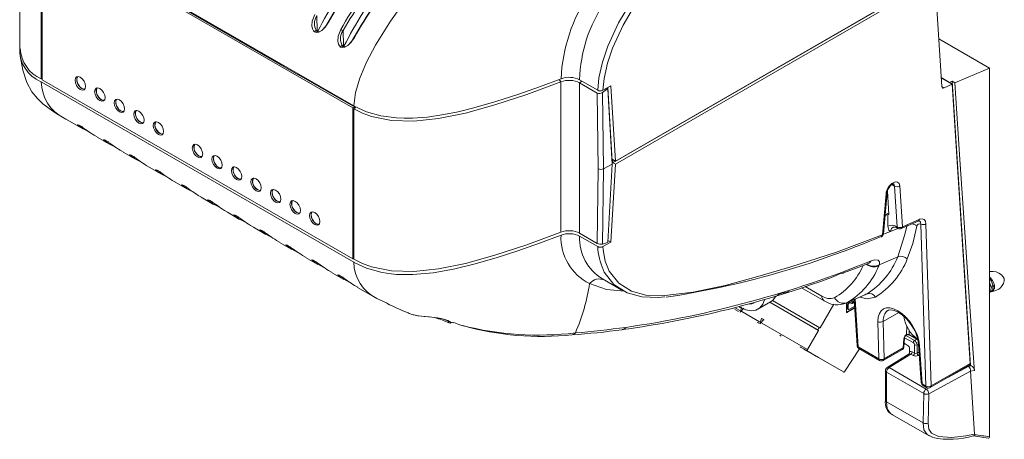
# Model space of a CAD drawing. Units: millimetres. Extents: x 44 to 777, y 72 to 561.
# Drawn here: x 49 to 182, y 390 to 447 of the extents above; entities that cross this region are included whole.
import ezdxf

# ---------------------------------------------------------------- set-up
doc = ezdxf.new("R2010")
doc.units = ezdxf.units.MM

msp = doc.modelspace()

# ---------------------------------------------------------------- linework, layer by layer
at = {"color": 7, "linetype": 'Continuous', "lineweight": 15}
for p, q in [((48.664, 463.462), (48.664, 443.048)), ((51.58, 438.935), (51.58, 459.348)), ((51.591, 459.75), (94.017, 435.258)), ((93.876, 434.98), (51.732, 459.309)), ((51.732, 459.309), (51.732, 438.797)), ((86.489, 439.489), (51.945, 459.431)), ((84.274, 440.77), (61.758, 453.768)), ((129.196, 427.535), (172.58, 452.58)), ((129.525, 427.754), (172.909, 452.798)), ((129.525, 427.345), (172.909, 452.39)), ((172.909, 452.39), (173.838, 437.866)), ((180.327, 440.375), (173.423, 444.36)), ((84.274, 440.77), (84.362, 440.832)), ((84.274, 440.77), (84.274, 440.768)), ((84.593, 440.698), (84.494, 440.641)), ((180.327, 440.375), (180.327, 390.333)), ((51.557, 438.54), (51.591, 438.52)), ((51.58, 438.935), (51.732, 438.979)), ((51.591, 438.52), (94.017, 414.028)), ((51.732, 438.797), (93.876, 414.469)), ((86.58, 439.551), (86.507, 439.481)), ((93.912, 435.206), (86.507, 439.481)), ((86.507, 439.479), (86.507, 439.481)), ((122.143, 418.114), (122.143, 438.528)), ((124.666, 438.791), (127.128, 437.37)), ((173.76, 439.087), (174.879, 438.441)), ((173.766, 438.991), (173.834, 439.023)), ((175.248, 438.207), (173.834, 439.023)), ((174.879, 438.441), (175.254, 438.601)), ((174.879, 438.441), (174.88, 438.419)), ((175.254, 438.601), (175.627, 438.386)), ((177.723, 400.04), (175.254, 438.601)), ((127.062, 437), (124.666, 438.383)), ((124.666, 438.383), (124.666, 417.969)), ((128.305, 437.466), (127.784, 437.074)), ((128.895, 437.983), (127.835, 437.37)), ((128.305, 437.466), (128.153, 437.554)), ((128.486, 437.542), (128.305, 437.466)), ((128.309, 437.644), (128.486, 437.542)), ((129.115, 427.33), (128.486, 437.542)), ((128.499, 437.754), (129.115, 427.739)), ((128.895, 437.983), (129.525, 427.754)), ((174.154, 437.684), (175.248, 438.207)), ((175.248, 438.207), (177.676, 400.282)), ((127.192, 426.718), (127.062, 437)), ((127.784, 437.074), (127.915, 426.707)), ((93.876, 434.98), (94.088, 435.102)), ((93.876, 414.469), (93.876, 434.98)), ((94.052, 435.238), (94.017, 435.258)), ((94.029, 434.843), (94.23, 435.023)), ((94.029, 414.429), (94.029, 434.843)), ((94.23, 435.023), (94.06, 435.121)), ((94.088, 434.896), (94.088, 435.102)), ((54.707, 433.591), (57.31, 432.089)), ((58.256, 431.615), (56.899, 432.342)), ((58.768, 431.263), (59.187, 431.034)), ((59.175, 431.012), (60.846, 430.047)), ((61.792, 429.574), (60.435, 430.301)), ((62.304, 429.222), (62.723, 428.993)), ((62.711, 428.971), (64.381, 428.006)), ((65.327, 427.533), (63.97, 428.26)), ((129.115, 427.739), (129.091, 427.723)), ((129.525, 427.754), (129.099, 427.999)), ((129.115, 427.739), (129.103, 427.528)), ((129.196, 427.535), (129.196, 427.943)), ((65.839, 427.181), (66.258, 426.952)), ((66.246, 426.93), (67.917, 425.965)), ((127.062, 416.586), (127.192, 426.718)), ((127.915, 426.707), (127.784, 416.491)), ((127.915, 426.707), (129.115, 427.33)), ((129.115, 427.33), (128.486, 416.755)), ((128.895, 416.752), (129.525, 427.345)), ((129.196, 427.535), (129.525, 427.345)), ((68.863, 425.492), (67.506, 426.219)), ((69.375, 425.14), (69.794, 424.911)), ((69.782, 424.889), (71.452, 423.924)), ((72.398, 423.451), (71.042, 424.178)), ((167.78, 418.812), (167.425, 424.362)), ((168.13, 424.39), (168.486, 418.84)), ((72.91, 423.099), (73.33, 422.87)), ((73.317, 422.848), (74.988, 421.883)), ((165.782, 417.728), (166.273, 423.317)), ((165.927, 417.896), (166.417, 423.485)), ((166.448, 423.656), (166.651, 420.485)), ((75.932, 421.411), (74.577, 422.137)), ((76.867, 420.832), (76.446, 421.058)), ((76.853, 420.807), (78.524, 419.842)), ((166.143, 420.36), (166.517, 420.499)), ((166.637, 420.706), (166.158, 420.527)), ((166.517, 420.499), (166.651, 420.485)), ((170.77, 419.84), (168.486, 418.84)), ((80.403, 418.791), (79.981, 419.017)), ((80.388, 418.766), (82.059, 417.801)), ((167.883, 418.618), (167.89, 418.614)), ((170.613, 419.591), (170.627, 419.597)), ((170.988, 419.216), (171.678, 397.214)), ((172.385, 397.228), (171.695, 419.23)), ((124.666, 417.969), (127.062, 416.586)), ((124.666, 417.561), (127.128, 416.14)), ((166.868, 418.212), (166.866, 418.214)), ((83.938, 416.75), (83.517, 416.976)), ((83.924, 416.725), (85.595, 415.76)), ((127.784, 416.491), (128.305, 416.644)), ((127.835, 416.14), (128.895, 416.752)), ((128.486, 416.755), (128.305, 416.644)), ((128.499, 416.981), (128.895, 416.752)), ((87.474, 414.709), (87.052, 414.935)), ((87.459, 414.684), (89.13, 413.719)), ((93.876, 414.469), (94.029, 414.557)), ((165.36, 413.666), (167.859, 414.749)), ((94.052, 414.008), (94.017, 414.028)), ((163.942, 413.89), (163.922, 413.882)), ((91.009, 412.668), (90.588, 412.894)), ((90.995, 412.643), (92.666, 411.678)), ((127.784, 411.75), (130.405, 410.237)), ((180.417, 411.699), (180.327, 411.836)), ((180.543, 411.479), (180.417, 411.699)), ((180.549, 411.776), (180.705, 411.564)), ((94.545, 410.627), (94.123, 410.853)), ((94.531, 410.602), (97.134, 409.099)), ((154.809, 410.564), (157.869, 408.797)), ((180.513, 410.725), (180.768, 410.887)), ((180.513, 410.725), (180.533, 410.597)), ((180.533, 410.597), (180.792, 410.729)), ((180.713, 410.218), (180.772, 410.38)), ((180.962, 410.395), (180.876, 410.232)), ((97.144, 409.117), (98.534, 408.481)), ((163.411, 409.619), (163.547, 409.68)), ((180.327, 409.901), (180.583, 410.047)), ((180.542, 410.03), (180.713, 410.218)), ((146.414, 407.483), (145.714, 407.888)), ((146.481, 407.9), (146.301, 408.01)), ((146.455, 407.228), (146.688, 407.96)), ((146.972, 407.796), (146.455, 407.228)), ((148.881, 407.663), (150.578, 408.642)), ((157.117, 404.769), (150.492, 408.593)), ((150.856, 408.845), (157.292, 405.129)), ((159.166, 408.318), (157.317, 405.115)), ((160.822, 408.469), (160.941, 408.522)), ((160.892, 407.313), (160.892, 408.5)), ((162.026, 407.877), (160.97, 407.268)), ((162.031, 407.798), (161.041, 407.227)), ((161.051, 407.722), (161.051, 408.275)), ((161.051, 408.275), (161.122, 408.234)), ((161.051, 407.722), (161.122, 407.682)), ((161.122, 408.234), (161.122, 407.682)), ((161.163, 408.469), (161.333, 408.567)), ((161.234, 408.428), (161.163, 408.469)), ((161.234, 408.428), (161.403, 408.526)), ((162.015, 408.068), (161.234, 407.617)), ((161.333, 408.567), (161.403, 408.526)), ((161.482, 408.534), (161.412, 408.574)), ((161.61, 408.685), (161.68, 408.644)), ((161.959, 408.974), (162.344, 402.713)), ((145.761, 407.629), (146.244, 407.35)), ((145.979, 407.503), (145.979, 407.503)), ((146.124, 407.419), (146.124, 407.419)), ((149.108, 405.928), (146.697, 407.32)), ((149.149, 405.673), (149.382, 406.405)), ((149.382, 406.405), (149.666, 406.241)), ((149.432, 406.376), (149.716, 406.212)), ((161.041, 407.227), (160.97, 407.268)), ((161.084, 407.65), (161.155, 407.609)), ((106.928, 405.804), (106.82, 405.831)), ((106.872, 405.916), (107.591, 405.803)), ((148.818, 405.864), (148.818, 405.864)), ((149.018, 405.749), (148.85, 405.846)), ((149.666, 406.241), (149.149, 405.673)), ((155.617, 402.171), (149.391, 405.765)), ((157.292, 405.129), (157.317, 405.115)), ((165.179, 405.976), (165.299, 400.897)), ((166.005, 400.907), (165.885, 405.986)), ((152.049, 403.999), (151.875, 404.1)), ((157.117, 404.769), (155.617, 402.171)), ((157.117, 404.769), (157.092, 404.783)), ((168.684, 402.502), (168.767, 403.729)), ((169.004, 404.115), (169.013, 404.12)), ((169.056, 404.224), (169.065, 404.229)), ((169.47, 404.12), (170.503, 403.524)), ((165.299, 400.897), (162.49, 402.518)), ((168.611, 402.412), (166.005, 400.907)), ((168.611, 402.412), (168.694, 403.638)), ((168.719, 403.018), (169.293, 402.687)), ((169.47, 402.381), (169.47, 401.898)), ((170.125, 402.8), (170.125, 401.679)), ((170.475, 401.684), (170.475, 402.798)), ((170.688, 402.902), (171.048, 397.685)), ((171.193, 397.494), (170.834, 402.711)), ((155.392, 402.069), (157.092, 401.087)), ((155.516, 401.997), (160.497, 399.122)), ((160.497, 399.122), (155.617, 401.94)), ((160.688, 399.222), (162.66, 402.272)), ((162.593, 402.31), (165.402, 400.689)), ((165.902, 400.689), (168.502, 402.19)), ((169.4, 401.57), (166.434, 399.736)), ((166.691, 399.715), (169.653, 401.547)), ((169.951, 401.375), (169.653, 401.547)), ((169.826, 401.851), (170.125, 401.679)), ((171.735, 396.804), (166.691, 399.715)), ((172.281, 397.006), (177.594, 400.073)), ((177.676, 400.282), (172.385, 397.228)), ((177.35, 399.839), (177.269, 399.886)), ((177.344, 399.929), (177.35, 399.839)), ((177.723, 400.04), (177.35, 399.839)), ((177.841, 399.971), (177.723, 400.04)), ((166.197, 399.311), (166.197, 395.281)), ((166.344, 399.107), (171.387, 396.195)), ((166.344, 395.077), (166.344, 399.107)), ((172.076, 396.176), (177.748, 399.231)), ((177.748, 399.231), (177.749, 399.22)), ((177.749, 399.22), (178.294, 390.701)), ((171.678, 397.214), (171.193, 397.494)), ((171.296, 397.286), (171.781, 397.006)), ((171.387, 396.195), (171.311, 392.209)), ((171.999, 392.19), (172.076, 396.176)), ((171.311, 392.209), (166.344, 395.077)), ((167.128, 393.31), (172.109, 390.434)), ((172.136, 390.485), (172.59, 390.275))]:
    msp.add_line(p, q, dxfattribs=at)
at = {"color": 8, "linetype": 'Continuous', "lineweight": 15}
for p, q in [((89.065, 445.382), (89.019, 447.516)), ((92.6, 443.341), (92.554, 445.475)), ((121.88, 438.837), (122.143, 438.528)), ((124.959, 438.622), (124.666, 438.383)), ((173.838, 437.866), (174.154, 437.684)), ((167.425, 424.362), (167.06, 424.572)), ((166.868, 418.212), (167.878, 418.612)), ((155.293, 410.73), (157.56, 409.421)), ((162.49, 402.518), (162.089, 409.032)), ((163.694, 409.747), (163.535, 409.71)), ((157.092, 404.783), (150.492, 408.593)), ((165.885, 405.986), (167.998, 407.206)), ((148.892, 405.822), (148.892, 405.822)), ((169.09, 405.343), (169.065, 404.229)), ((168.776, 403.782), (169.948, 403.106)), ((170.122, 403.41), (168.959, 404.081)), ((169.418, 404.235), (169.43, 404.745)), ((169.418, 404.235), (170.413, 403.66)), ((170.411, 403.577), (170.122, 403.41)), ((170.475, 402.798), (170.685, 402.919)), ((170.572, 403.543), (170.582, 403.534)), ((157.092, 401.087), (155.516, 401.997)), ((170.475, 401.684), (170.76, 401.849)), ((170.788, 401.457), (170.652, 401.378)), ((177.488, 399.902), (174.647, 398.372)), ((171.99, 396.941), (171.735, 396.804))]:
    msp.add_line(p, q, dxfattribs=at)
at = {"color": 7, "linetype": 'Continuous', "lineweight": 15, "flags": 128}
for points in [[(165.373, 480.886), (158.978, 475.833), (152.637, 470.502), (146.36, 464.93), (141.082, 460.032), (135.928, 454.811), (133.756, 452.282), (131.752, 449.527), (129.96, 446.512), (128.5, 443.347), (127.77, 441.196), (127.293, 439.072), (127.128, 437.37), (127.128, 437.37)], [(127.835, 437.37), (127.992, 438.986), (128.451, 441.036), (129.155, 443.112), (130.578, 446.196), (132.325, 449.135), (134.29, 451.838), (136.421, 454.318), (141.553, 459.518), (146.81, 464.395), (153.073, 469.955), (159.4, 475.276), (165.782, 480.317)], [(94.018, 435.258), (94.268, 437.053), (94.855, 439.033), (95.759, 441.183), (96.963, 443.486), (99, 446.771), (101.489, 450.267), (104.384, 453.936)], [(88.719, 447.681), (88.377, 446.771), (88.32, 446.105), (88.396, 445.695), (88.533, 445.436), (88.7, 445.289)], [(88.7, 445.289), (88.958, 445.217), (89.255, 445.268), (89.678, 445.506), (90.238, 446.069), (90.588, 446.602)], [(90.588, 446.602), (90.557, 446.62), (90.531, 446.635), (90.512, 446.647), (90.501, 446.654), (90.498, 446.658), (90.502, 446.656), (90.515, 446.651), (90.534, 446.641)], [(88.7, 445.289), (88.739, 445.355), (88.787, 445.411), (88.841, 445.451), (88.895, 445.473), (88.943, 445.472), (88.982, 445.451), (89.008, 445.41), (89.017, 445.354)], [(89.404, 445.352), (89.224, 445.304), (89.066, 445.331), (89.017, 445.354), (89.017, 445.354), (89.017, 445.354)], [(92.255, 445.64), (91.912, 444.73), (91.856, 444.064), (91.932, 443.654), (92.068, 443.395), (92.235, 443.248)], [(92.235, 443.248), (92.493, 443.176), (92.79, 443.227), (93.214, 443.465), (93.773, 444.028), (94.123, 444.561)], [(94.123, 444.561), (94.092, 444.579), (94.067, 444.594), (94.048, 444.606), (94.037, 444.613), (94.033, 444.617), (94.038, 444.615), (94.05, 444.61), (94.07, 444.6)], [(92.235, 443.248), (92.274, 443.314), (92.323, 443.37), (92.377, 443.41), (92.43, 443.432), (92.479, 443.431), (92.518, 443.41), (92.543, 443.369), (92.553, 443.313)], [(92.939, 443.311), (92.76, 443.263), (92.602, 443.29), (92.553, 443.313), (92.553, 443.313), (92.553, 443.313)], [(48.716, 442.028), (49.071, 440.105), (49.619, 438.427), (50.33, 437.159), (51.076, 436.242), (51.803, 435.552), (53.147, 434.545), (53.695, 434.197), (54.242, 433.868), (54.926, 433.471), (54.97, 433.445)], [(180.327, 440.375), (178.6, 439.646), (175.627, 438.386)], [(57.601, 437.908), (57.548, 438.252), (57.394, 438.605), (57.165, 438.914), (56.894, 439.133), (56.624, 439.227), (56.394, 439.182), (56.241, 439.006), (56.187, 438.724), (56.241, 438.381), (56.394, 438.027), (56.624, 437.718), (56.894, 437.5), (57.165, 437.406), (57.394, 437.45), (57.548, 437.627), (57.601, 437.908)], [(56.512, 439.224), (56.453, 439.128), (56.399, 438.847), (56.453, 438.503), (56.606, 438.15), (56.836, 437.84), (57.106, 437.622), (57.377, 437.528), (57.486, 437.531)], [(122.143, 438.528), (117.5, 436.815), (113.185, 435.388), (109.198, 434.283), (105.535, 433.536), (102.189, 433.183), (99.157, 433.261), (96.435, 433.804), (95.194, 434.259), (94.029, 434.843)], [(122.148, 438.938), (119.24, 437.847), (116.286, 436.802), (113.313, 435.835), (110.294, 434.969), (108.201, 434.458), (106.248, 434.064), (104.03, 433.739), (101.984, 433.583), (100.87, 433.57), (99.808, 433.612), (97.689, 433.894), (95.75, 434.445), (94.052, 435.238)], [(60.253, 436.377), (60.199, 436.721), (60.046, 437.074), (59.817, 437.384), (59.546, 437.602), (59.275, 437.696), (59.046, 437.651), (58.893, 437.475), (58.839, 437.194), (58.893, 436.85), (59.046, 436.497), (59.275, 436.187), (59.546, 435.969), (59.817, 435.875), (60.046, 435.919), (60.199, 436.096), (60.253, 436.377)], [(59.163, 437.693), (59.105, 437.598), (59.051, 437.316), (59.105, 436.973), (59.258, 436.619), (59.487, 436.31), (59.758, 436.091), (60.029, 435.997), (60.137, 436)], [(175.627, 438.386), (176.31, 427.989), (177.014, 417.428), (177.617, 408.603), (178.252, 399.76), (178.284, 399.33)], [(62.905, 434.846), (62.851, 435.19), (62.698, 435.543), (62.468, 435.853), (62.198, 436.071), (61.927, 436.165), (61.698, 436.121), (61.544, 435.944), (61.49, 435.663), (61.544, 435.319), (61.698, 434.966), (61.927, 434.656), (62.198, 434.438), (62.468, 434.344), (62.698, 434.389), (62.851, 434.565), (62.905, 434.846)], [(61.815, 436.162), (61.756, 436.067), (61.703, 435.785), (61.756, 435.442), (61.91, 435.088), (62.139, 434.779), (62.41, 434.561), (62.68, 434.467), (62.789, 434.469)], [(65.556, 433.316), (65.503, 433.659), (65.349, 434.013), (65.12, 434.322), (64.849, 434.54), (64.579, 434.635), (64.349, 434.59), (64.196, 434.414), (64.142, 434.132), (64.196, 433.789), (64.349, 433.435), (64.579, 433.126), (64.849, 432.907), (65.12, 432.813), (65.349, 432.858), (65.503, 433.034), (65.556, 433.316)], [(64.465, 434.63), (64.408, 434.536), (64.354, 434.255), (64.408, 433.911), (64.561, 433.558), (64.791, 433.248), (65.061, 433.03), (65.332, 432.936), (65.441, 432.938)], [(68.208, 431.785), (68.154, 432.128), (68.001, 432.482), (67.771, 432.791), (67.501, 433.01), (67.23, 433.104), (67.001, 433.059), (66.848, 432.883), (66.794, 432.601), (66.848, 432.258), (67.001, 431.904), (67.23, 431.595), (67.501, 431.377), (67.771, 431.283), (68.001, 431.327), (68.154, 431.504), (68.208, 431.785)], [(67.118, 433.101), (67.06, 433.005), (67.006, 432.724), (67.06, 432.38), (67.213, 432.027), (67.442, 431.717), (67.713, 431.499), (67.984, 431.405), (68.092, 431.407)], [(56.899, 432.342), (56.557, 432.601), (56.501, 432.699), (56.576, 432.699), (56.713, 432.643), (56.88, 432.554)], [(56.644, 432.665), (56.642, 432.666), (56.671, 432.656), (56.774, 432.609), (56.901, 432.538)], [(60.435, 430.301), (60.092, 430.56), (60.036, 430.658), (60.112, 430.658), (60.249, 430.602), (60.415, 430.513)], [(60.179, 430.624), (60.177, 430.625), (60.207, 430.615), (60.31, 430.568), (60.436, 430.497)], [(73.511, 428.723), (73.457, 429.067), (73.304, 429.42), (73.075, 429.73), (72.804, 429.948), (72.534, 430.042), (72.304, 429.998), (72.151, 429.821), (72.097, 429.54), (72.151, 429.196), (72.304, 428.843), (72.534, 428.533), (72.804, 428.315), (73.075, 428.221), (73.304, 428.266), (73.457, 428.442), (73.511, 428.723)], [(72.422, 430.039), (72.363, 429.944), (72.309, 429.662), (72.363, 429.319), (72.516, 428.965), (72.746, 428.656), (73.016, 428.438), (73.287, 428.343), (73.395, 428.346)], [(63.97, 428.26), (63.628, 428.519), (63.572, 428.617), (63.647, 428.617), (63.784, 428.561), (63.951, 428.472)], [(63.715, 428.583), (63.713, 428.584), (63.742, 428.574), (63.845, 428.527), (63.972, 428.456)], [(76.163, 427.193), (76.109, 427.536), (75.956, 427.89), (75.726, 428.199), (75.456, 428.417), (75.185, 428.511), (74.956, 428.467), (74.803, 428.29), (74.749, 428.009), (74.803, 427.665), (74.956, 427.312), (75.185, 427.003), (75.456, 426.784), (75.726, 426.69), (75.956, 426.735), (76.109, 426.911), (76.163, 427.193)], [(75.073, 428.508), (75.015, 428.413), (74.961, 428.132), (75.015, 427.788), (75.168, 427.435), (75.397, 427.125), (75.668, 426.907), (75.939, 426.813), (76.047, 426.815)], [(67.506, 426.219), (67.163, 426.478), (67.107, 426.576), (67.183, 426.576), (67.32, 426.52), (67.487, 426.431)], [(67.25, 426.542), (67.248, 426.543), (67.278, 426.533), (67.381, 426.486), (67.507, 426.415)], [(78.815, 425.662), (78.761, 426.005), (78.607, 426.359), (78.378, 426.668), (78.107, 426.887), (77.837, 426.981), (77.607, 426.936), (77.454, 426.76), (77.4, 426.478), (77.454, 426.135), (77.607, 425.781), (77.837, 425.472), (78.107, 425.254), (78.378, 425.159), (78.607, 425.204), (78.761, 425.38), (78.815, 425.662)], [(77.725, 426.978), (77.666, 426.882), (77.613, 426.601), (77.666, 426.257), (77.82, 425.904), (78.049, 425.594), (78.32, 425.376), (78.59, 425.282), (78.699, 425.284)], [(81.466, 424.131), (81.412, 424.475), (81.259, 424.828), (81.03, 425.137), (80.759, 425.356), (80.489, 425.45), (80.259, 425.405), (80.106, 425.229), (80.052, 424.948), (80.106, 424.604), (80.259, 424.251), (80.489, 423.941), (80.759, 423.723), (81.03, 423.629), (81.259, 423.673), (81.412, 423.85), (81.466, 424.131)], [(80.377, 425.447), (80.318, 425.351), (80.264, 425.07), (80.318, 424.726), (80.471, 424.373), (80.701, 424.064), (80.971, 423.845), (81.242, 423.751), (81.35, 423.754)], [(71.042, 424.178), (70.699, 424.437), (70.643, 424.535), (70.719, 424.535), (70.855, 424.479), (71.022, 424.39)], [(70.786, 424.501), (70.784, 424.501), (70.813, 424.492), (70.916, 424.445), (71.043, 424.374)], [(84.118, 422.6), (84.064, 422.944), (83.911, 423.297), (83.681, 423.607), (83.411, 423.825), (83.14, 423.919), (82.911, 423.875), (82.758, 423.698), (82.704, 423.417), (82.758, 423.073), (82.911, 422.72), (83.14, 422.41), (83.411, 422.192), (83.681, 422.098), (83.911, 422.143), (84.064, 422.319), (84.118, 422.6)], [(83.028, 423.916), (82.97, 423.821), (82.916, 423.539), (82.97, 423.196), (83.123, 422.842), (83.352, 422.533), (83.623, 422.314), (83.894, 422.22), (84.002, 422.223)], [(166.417, 423.485), (166.445, 423.648), (166.534, 423.906), (166.687, 424.182), (166.884, 424.425), (167.063, 424.575), (167.202, 424.649), (167.279, 424.667), (167.277, 424.668)], [(74.577, 422.137), (74.235, 422.396), (74.178, 422.494), (74.254, 422.494), (74.391, 422.438), (74.558, 422.349)], [(86.77, 421.07), (86.716, 421.413), (86.562, 421.767), (86.333, 422.076), (86.062, 422.294), (85.792, 422.388), (85.562, 422.344), (85.409, 422.167), (85.355, 421.886), (85.409, 421.542), (85.562, 421.189), (85.792, 420.88), (86.062, 420.661), (86.333, 420.567), (86.562, 420.612), (86.716, 420.788), (86.77, 421.07)], [(85.68, 422.385), (85.621, 422.29), (85.567, 422.008), (85.621, 421.665), (85.775, 421.312), (86.004, 421.002), (86.275, 420.784), (86.545, 420.69), (86.654, 420.692)], [(78.093, 420.308), (77.893, 420.413), (77.764, 420.459), (77.711, 420.435), (77.857, 420.279), (78.113, 420.096)], [(78.113, 420.096), (79.343, 419.423), (79.45, 419.382)], [(89.421, 419.539), (89.367, 419.882), (89.214, 420.236), (88.985, 420.545), (88.714, 420.764), (88.444, 420.858), (88.214, 420.813), (88.061, 420.637), (88.007, 420.355), (88.061, 420.012), (88.214, 419.658), (88.444, 419.349), (88.714, 419.13), (88.985, 419.036), (89.214, 419.081), (89.367, 419.257), (89.421, 419.539)], [(88.33, 420.853), (88.273, 420.759), (88.219, 420.478), (88.273, 420.134), (88.426, 419.781), (88.656, 419.471), (88.926, 419.253), (89.197, 419.159), (89.305, 419.161)], [(166.524, 418.905), (166.524, 418.97), (166.52, 419.857), (166.517, 420.499)], [(170.77, 419.84), (170.825, 419.862), (171.159, 419.924), (171.435, 419.83), (171.622, 419.59), (171.695, 419.23)], [(81.629, 418.267), (81.429, 418.372), (81.3, 418.418), (81.247, 418.394), (81.392, 418.238), (81.648, 418.055)], [(166.866, 418.214), (166.839, 418.211), (166.792, 418.231), (166.66, 418.396), (166.524, 418.905)], [(169.122, 419.103), (168.842, 417.772), (167.859, 414.749), (167.859, 414.749)], [(168.328, 418.592), (168.876, 418.826), (170.623, 419.607)], [(169.155, 414.465), (169.916, 416.59), (170.464, 418.938)], [(170.615, 419.586), (170.729, 419.63), (170.791, 419.634), (170.791, 419.634)], [(81.648, 418.055), (82.878, 417.382), (82.986, 417.34)], [(94.029, 414.429), (95.194, 413.846), (96.435, 413.39), (99.157, 412.847), (102.189, 412.77), (105.535, 413.123), (109.198, 413.869), (113.185, 414.974), (117.5, 416.401), (122.143, 418.114)], [(122.148, 417.708), (119.243, 416.618), (116.292, 415.574), (113.325, 414.609), (110.319, 413.746), (107.572, 413.092), (104.79, 412.604), (102.018, 412.354), (100.9, 412.339), (99.833, 412.381), (98.746, 412.487), (97.711, 412.659), (95.747, 413.216), (94.052, 414.008)], [(165.782, 417.728), (159.533, 415.409), (153.338, 413.403), (148.882, 412.075), (144.449, 410.882), (140.092, 409.967), (135.862, 409.476), (133.684, 409.561), (131.709, 410.107), (129.995, 411.185), (128.68, 412.833), (128.142, 414.15), (127.86, 415.697), (127.835, 416.14)], [(165.613, 417.475), (165.638, 417.486), (165.651, 417.494)], [(165.917, 417.852), (166.172, 417.948), (166.866, 418.214)], [(85.164, 416.226), (84.964, 416.331), (84.835, 416.377), (84.782, 416.353), (84.928, 416.197), (85.184, 416.014)], [(85.184, 416.014), (86.414, 415.341), (86.522, 415.299)], [(165.361, 413.666), (165.361, 413.667), (165.394, 414.07), (165.189, 414.316), (164.768, 414.366), (164.267, 414.229)], [(88.7, 414.185), (88.5, 414.29), (88.371, 414.336), (88.318, 414.312), (88.463, 414.156), (88.719, 413.973)], [(88.719, 413.973), (89.949, 413.3), (90.057, 413.258)], [(127.87, 413.022), (128.009, 412.682), (129.329, 411.013), (131.122, 409.877), (133.114, 409.317), (135.362, 409.231), (136.243, 409.347)], [(160.517, 412.579), (163.074, 413.551), (163.934, 413.913)], [(165.302, 413.521), (165.36, 413.666), (165.36, 413.666)], [(92.235, 412.144), (92.035, 412.249), (91.906, 412.295), (91.853, 412.271), (91.999, 412.115), (92.255, 411.932)], [(92.255, 411.932), (93.485, 411.259), (93.593, 411.217)], [(158.859, 411.968), (159.498, 412.236), (159.846, 412.398), (160.011, 412.459), (160.34, 412.531), (160.432, 412.545), (160.517, 412.58)], [(180.523, 410.013), (181.059, 410.133), (181.595, 410.39), (181.788, 410.54), (181.963, 410.719), (182.226, 411.134), (182.326, 411.502), (182.295, 411.796), (182.176, 412.048), (181.959, 412.293), (181.602, 412.544), (181.205, 412.705), (180.831, 412.771), (180.467, 412.777), (180.327, 412.751)], [(180.327, 411.216), (180.356, 411.17), (180.513, 410.725)], [(180.533, 410.597), (180.505, 410.217), (180.354, 409.942), (180.327, 409.926)], [(180.705, 411.564), (180.924, 411.121), (180.976, 410.94)], [(180.772, 410.38), (180.783, 410.43), (180.793, 410.729), (180.793, 410.729)], [(181.003, 410.767), (180.979, 410.447), (180.962, 410.395)], [(153.124, 410.112), (152.84, 409.983), (152.47, 409.9)], [(163.694, 409.747), (162.283, 409.109), (160.956, 408.524)], [(161.909, 409.039), (161.909, 409.039), (161.944, 408.999), (161.956, 408.935), (161.944, 408.856), (161.909, 408.776), (161.856, 408.705), (161.795, 408.655), (161.733, 408.634), (161.68, 408.644), (161.645, 408.684), (161.633, 408.748), (161.645, 408.827), (161.648, 408.837)], [(180.461, 410.008), (180.344, 409.985), (180.327, 409.985)], [(149.761, 408.918), (149.539, 408.354), (149.135, 407.844), (148.597, 407.534), (147.954, 407.438), (147.237, 407.563), (146.481, 407.9)], [(147.587, 408.353), (148.061, 408.398), (148.381, 408.529)], [(161.504, 408.511), (161.554, 408.454), (161.623, 408.427), (161.705, 408.432), (161.795, 408.469), (161.884, 408.535), (161.966, 408.624), (161.979, 408.642)], [(102.064, 406.898), (102.185, 406.865), (102.812, 406.745), (103.567, 406.653), (104.248, 406.591), (104.938, 406.523), (105.53, 406.439), (106.027, 406.334), (106.439, 406.209), (106.752, 406.076), (106.893, 405.992), (106.896, 405.99)], [(166.476, 407.414), (166.594, 407.498), (166.941, 407.561), (167.377, 407.492), (167.926, 407.255), (168.507, 406.857), (169.081, 406.313), (169.612, 405.652), (169.842, 405.276)], [(108.668, 405.451), (108.259, 405.561), (107.601, 405.831)], [(148.85, 405.846), (148.833, 405.855), (148.823, 405.862), (148.818, 405.864), (148.821, 405.863), (148.83, 405.858), (148.845, 405.849), (148.866, 405.837), (148.892, 405.822)], [(157.092, 404.783), (157.061, 404.818), (157.05, 404.875), (157.061, 404.943), (157.092, 405.014), (157.138, 405.076), (157.192, 405.12), (157.246, 405.138), (157.292, 405.129)], [(154.596, 402.529), (154.611, 402.52), (154.763, 402.432), (155.053, 402.265), (155.439, 402.042), (155.861, 401.798), (156.256, 401.57), (156.562, 401.393), (156.734, 401.294), (156.745, 401.288), (156.594, 401.375), (156.303, 401.543), (156.303, 401.543)], [(155.617, 401.94), (155.599, 401.954), (155.586, 401.975), (155.578, 402.001), (155.575, 402.031), (155.578, 402.065), (155.586, 402.1), (155.599, 402.136), (155.617, 402.171)], [(169.376, 401.544), (169.449, 401.743), (169.47, 401.898)], [(177.841, 399.971), (177.825, 399.968), (177.488, 399.902)], [(160.497, 399.122), (160.517, 399.114), (160.54, 399.112), (160.565, 399.117), (160.59, 399.128), (160.617, 399.145), (160.642, 399.166), (160.666, 399.193), (160.688, 399.222)], [(177.749, 399.22), (178.225, 399.318), (178.284, 399.33)], [(167.155, 393.361), (166.873, 393.489), (166.441, 394.138), (166.344, 395.077)], [(178.294, 390.701), (177.118, 390.475), (175.189, 390.246), (173.397, 390.378), (172.45, 390.814), (172.068, 391.374), (171.999, 392.19)], [(178.102, 390.451), (178.136, 390.446), (180.114, 390.15)], [(178.281, 390.611), (178.224, 390.51), (178.157, 390.457), (178.142, 390.457)], [(178.281, 390.611), (178.292, 390.652), (178.294, 390.701)]]:
    msp.add_lwpolyline(points, dxfattribs=at)
at = {"color": 8, "linetype": 'Continuous', "lineweight": 15, "flags": 128}
for points in [[(167.239, 418.772), (166.993, 418.588), (166.868, 418.212)], [(170.787, 419.624), (170.838, 419.607), (170.956, 419.449), (170.988, 419.216)], [(180.327, 411.992), (180.434, 411.904), (180.549, 411.776)], [(126.032, 411.12), (128.323, 410.342), (130.782, 410.092)], [(162.698, 409.302), (163.723, 409.041), (164.84, 409.301)], [(180.876, 410.232), (180.615, 410.038), (180.461, 410.008)], [(101.955, 406.926), (102.721, 406.761), (103.696, 406.647), (104.629, 406.566), (105.401, 406.477), (106.05, 406.354), (106.784, 406.115), (107.219, 405.831), (107.136, 405.752), (106.928, 405.804)], [(171.311, 392.209), (171.397, 391.278), (171.84, 390.623), (172.136, 390.485)]]:
    msp.add_lwpolyline(points, dxfattribs=at)
at = {"color": 7, "linetype": 'Continuous', "lineweight": 15}
for centre, radius, start, end in [((153.443, 410.308), 72.647, 142.02337, 149.99081), ((145.971, 415.399), 63.568, 141.43772, 150.60269), ((136.182, 421.578), 52.725, 141.84127, 153.15233), ((151.003, 411.946), 67.724, 141.56091, 150.16397), ((158.977, 406.514), 77.007, 142.08862, 149.60586), ((139.718, 419.537), 52.725, 141.84127, 153.15233), ((156.979, 408.267), 72.647, 142.02338, 149.9908), ((149.506, 413.358), 63.568, 141.4377, 150.6027), ((144.723, 437.877), 22.599, 145.79371, 177.30878), ((144.712, 438.136), 20.057, 146.02074, 178.12805), ((90.562, 446.434), 1.885, 144.96295, 214.96284), ((87.595, 448.007), 3.241, 316.18888, 335.08219), ((94.097, 444.393), 1.885, 144.96295, 214.96291), ((95.593, 451.348), 6.613, 239.67623, 242.63972), ((91.131, 445.966), 3.241, 316.18894, 335.08228), ((53.307, 442.82), 4.625, 176.61491, 247.7543), ((53.405, 443.22), 4.658, 182.07989, 246.93173), ((57.471, 438.742), 1.06, 151.42628, 221.01591), ((123.241, 435.594), 3.132, 62.92579, 110.51342), ((123.241, 436.009), 3.126, 62.88617, 110.4639), ((57.478, 438.439), 0.897, 205.91776, 274.08762), ((60.123, 437.211), 1.06, 151.42628, 221.01591), ((127.481, 438.04), 0.758, 242.20592, 297.83548), ((60.129, 436.908), 0.897, 205.91776, 274.08762), ((62.774, 435.681), 1.06, 151.42628, 221.01591), ((62.781, 435.377), 0.897, 205.91771, 274.08767), ((65.426, 434.15), 1.06, 151.42618, 221.01601), ((65.433, 433.846), 0.897, 205.91774, 274.08764), ((68.078, 432.619), 1.06, 151.42613, 221.01606), ((90.016, 478.986), 57.043, 234.48682, 236.78457), ((56.993, 432.555), 0.233, 246.23525, 331.72729), ((68.084, 432.315), 0.897, 205.91772, 274.08765), ((93.547, 476.939), 57.036, 234.48668, 236.78471), ((60.529, 430.514), 0.233, 246.23554, 331.72742), ((73.381, 429.558), 1.06, 151.42619, 221.01598), ((97.083, 474.898), 57.036, 234.48669, 236.78471), ((64.065, 428.473), 0.233, 246.23525, 331.72729), ((73.388, 429.254), 0.897, 205.91774, 274.08764), ((76.032, 428.027), 1.06, 151.42619, 221.01597), ((100.62, 472.86), 57.04, 234.48675, 236.78464), ((76.039, 427.723), 0.897, 205.91773, 274.08764), ((78.684, 426.496), 1.06, 151.42623, 221.01596), ((67.6, 426.432), 0.233, 246.23517, 331.72738), ((78.691, 426.192), 0.897, 205.91771, 274.08766), ((81.336, 424.965), 1.06, 151.42618, 221.01601), ((104.155, 470.818), 57.038, 234.48672, 236.78467), ((71.136, 424.391), 0.233, 246.23528, 331.72737), ((81.343, 424.662), 0.897, 205.91774, 274.08764), ((83.987, 423.435), 1.06, 151.42613, 221.01606), ((167.753, 424.988), 0.707, 242.29091, 302.207), ((73.788, 421.034), 1.523, 57.1539, 69.4271), ((83.994, 423.131), 0.897, 205.91772, 274.08765), ((86.639, 421.904), 1.06, 151.42628, 221.01591), ((-5.625, 303.062), 143.732, 55.17977, 56.09163), ((74.671, 422.35), 0.233, 246.23523, 331.72744), ((86.646, 421.6), 0.897, 205.91775, 274.08763), ((77.245, 418.804), 1.727, 56.84102, 69.25881), ((-2.09, 301.02), 143.732, 55.17977, 56.09163), ((78.207, 420.309), 0.233, 246.23529, 331.72741), ((89.291, 420.373), 1.06, 151.42628, 221.01591), ((80.78, 416.763), 1.727, 56.84102, 69.25881), ((89.298, 420.069), 0.897, 205.91775, 274.08763), ((167.086, 417.965), 1.095, 50.67368, 120.85558), ((167.409, 418.09), 0.703, 47.35547, 103.99298), ((168.109, 419.439), 0.707, 242.2905, 302.20692), ((168.132, 419.051), 0.5, 240.08655, 293.05305), ((170.826, 418.889), 0.365, 63.68892, 172.25761), ((171.329, 419.857), 0.726, 242.00598, 300.26329), ((1.446, 298.98), 143.731, 55.17977, 56.09163), ((81.742, 418.268), 0.233, 246.23539, 331.72736), ((129.185, 417.418), 7.043, 177.64034, 243.40726), ((123.241, 415.181), 3.132, 62.92579, 110.51342), ((123.241, 414.784), 3.121, 62.84771, 110.50236), ((118.238, 529.255), 121.353, 278.61442, 292.98404), ((165.429, 417.939), 0.5, 291.69021, 354.98202), ((84.316, 414.722), 1.727, 56.84102, 69.2588), ((4.978, 296.935), 143.737, 55.17978, 56.09161), ((85.278, 416.227), 0.233, 246.23539, 331.72736), ((127.481, 416.81), 0.757, 242.1953, 297.8461), ((158.075, 418.66), 10.536, 302.22404, 338.20576), ((159.179, 418.416), 10.73, 301.84225, 338.3952), ((168.304, 413.679), 1.159, 42.74036, 112.61735), ((87.851, 412.681), 1.727, 56.84102, 69.25882), ((8.519, 294.901), 143.728, 55.17975, 56.09164), ((88.813, 414.186), 0.233, 246.23525, 331.72729), ((110.899, 544.948), 141.194, 278.15572, 292.2086), ((155.827, 417.374), 10.229, 300.09372, 337.87037), ((91.387, 410.64), 1.727, 56.84103, 69.2588), ((12.054, 292.86), 143.728, 55.17975, 56.09164), ((92.349, 412.145), 0.233, 246.23554, 331.72742), ((127.349, 410.076), 1.68, 64.21017, 141.59171), ((112.813, 536.344), 132.641, 277.63375, 290.31589), ((180.01, 412.556), 0.948, 295.42644, 304.67067), ((99.384, 415.208), 26.961, 336.43399, 351.27767), ((178.707, 415.196), 4.145, 296.29178, 298.81603), ((178.562, 410.39), 2.261, 12.70096, 28.80824), ((182.427, 411.066), 1.669, 186.18288, 191.6504), ((180.985, 410.471), 0.469, 91.13718, 117.5874), ((180.884, 410.174), 0.234, 70.38933, 118.51166), ((180.957, 410.418), 0.352, 82.30277, 117.91379), ((187.874, 411.933), 6.968, 188.19373, 189.63549), ((149.64, 410.197), 1.816, 301.1096, 334.10255), ((152.657, 407.972), 1.928, 96.32015, 143.97462), ((158.629, 411.051), 1.949, 236.73119, 289.07784), ((160.512, 409.856), 1.403, 207.4623, 288.43432), ((164.008, 408.86), 0.941, 27.92384, 109.54546), ((180.811, 410.045), 0.199, 70.64486, 119.37139), ((108.365, 426.435), 20.505, 241.29959, 250.12731), ((159.628, 411.178), 2.954, 233.48294, 295.71396), ((161.294, 408.264), 0.243, 122.60504, 177.39515), ((161.13, 407.715), 0.0795, 174.37939, 234.30341), ((161.19, 407.671), 0.069, 170.78836, 309.20264), ((161.365, 408.223), 0.243, 122.60607, 177.39257), ((161.379, 408.502), 0.079, 65.49068, 125.81834), ((161.447, 408.474), 0.068, 33.38551, 130.01542), ((161.512, 408.963), 0.493, 272.54852, 338.66178), ((102.644, 409.4), 2.568, 240.92122, 254.42817), ((99.37, 388.577), 18.808, 66.30659, 72.59268), ((160.983, 407.298), 0.0921, 170.78659, 309.20091), ((160.9, 407.38), 0.133, 272.97615, 302.2065), ((173.387, 407.392), 4.767, 188.45721, 233.81865), ((119.432, 443.498), 39.539, 254.40402, 276.13762), ((112.865, 537.705), 133.748, 274.81684, 277.76219), ((165.523, 406.61), 0.721, 241.51572, 300.18255), ((165.577, 402.419), 5.134, 5.40332, 33.82134), ((118.11, 492.253), 88.252, 273.59931, 278.02768), ((169.295, 403.67), 0.532, 123.17383, 173.62941), ((169.242, 403.664), 0.51, 63.35866, 116.624), ((162.843, 402.743), 0.5, 183.52358, 240.00269), ((168.342, 402.498), 0.342, 296.85349, 0.7611), ((170.333, 403.088), 0.385, 123.22784, 177.34924), ((170.302, 403.142), 0.385, 242.65629, 296.76671), ((169.442, 401.869), 0.385, 303.23017, 357.34692), ((169.74, 401.697), 0.385, 303.23017, 357.34692), ((170.871, 401.709), 0.396, 183.52334, 236.47715), ((165.643, 401.531), 0.721, 241.5154, 300.18311), ((165.652, 401.122), 0.5, 240.00269, 299.99731), ((166.697, 399.311), 0.5, 121.72906, 180), ((167.113, 399.071), 0.77, 123.23009, 177.34749), ((176.725, 399.22), 1.023, 0.62121, 41.81715), ((177.374, 399.175), 0.924, 9.69304, 59.582), ((171.546, 397.719), 0.5, 183.94513, 240.00269), ((172.019, 397.855), 0.726, 242.00639, 300.26282), ((172.031, 397.439), 0.5, 240.00269, 299.99731), ((172.157, 396.159), 0.77, 123.23009, 177.34749), ((171.751, 396.862), 0.76, 241.45985, 295.32025), ((171.259, 396.139), 0.817, 2.55544, 54.39172), ((168.025, 394.935), 1.856, 169.26996, 241.13195), ((171.674, 392.877), 0.76, 241.45985, 295.32025), ((174.881, 401.335), 11.353, 258.54537, 286.6891), ((218.178, 676.572), 288.73, 262.0573, 262.46708), ((180.162, 390.313), 0.166, 253.47672, 7.09617)]:
    msp.add_arc(centre, radius, start, end, dxfattribs=at)
at = {"color": 8, "linetype": 'Continuous', "lineweight": 15}
for centre, radius, start, end in [((57.17, 438.612), 5.58, 180.94784, 243.87451), ((166.201, 423.526), 0.22, 289.12846, 349.7296), ((170.482, 419.846), 0.288, 300.30305, 358.67423), ((168.007, 418.808), 0.227, 178.92335, 236.82542), ((168.199, 418.847), 0.286, 296.67698, 358.59927), ((169.653, 417.921), 1.3, 51.43413, 85.66344), ((131.049, 417.278), 6.389, 177.4579, 239.43624), ((165.463, 417.753), 0.32, 305.95475, 355.49599), ((165.709, 417.937), 0.221, 289.18095, 349.20409), ((136.473, 416.718), 9.363, 183.54214, 203.25067), ((99.57, 414.113), 5.554, 180.87929, 244.0876), ((154.737, 417.14), 9.134, 299.72713, 337.08027), ((164.656, 415.114), 1.719, 231.6728, 292.07925), ((164.618, 415.019), 1.543, 236.30891, 298.75218), ((163.679, 414.468), 0.635, 294.51347, 337.88564), ((158.28, 409.389), 0.721, 177.49333, 235.11165), ((119.111, 446.136), 42.004, 255.60427, 276.8158), ((130.363, 405.538), 0.669, 276.04431, 327.88753), ((123.62, 404.746), 0.571, 273.9905, 326.31046), ((168.651, 403.747), 0.117, 291.57758, 351.1947), ((168.933, 404.215), 0.123, 305.87804, 4.04129), ((168.942, 404.221), 0.123, 305.12789, 4.10245), ((169.543, 404.222), 0.125, 174.114, 234.57505), ((162.593, 402.747), 0.251, 187.93335, 245.85817), ((162.73, 402.508), 0.24, 177.47874, 235.28651), ((168.568, 402.521), 0.117, 291.60916, 350.88649), ((170.574, 403.625), 0.124, 176.94241, 233.9067), ((170.933, 402.938), 0.248, 188.20637, 246.3755), ((165.538, 400.886), 0.24, 177.47874, 235.28651), ((165.76, 400.89), 0.246, 305.19405, 4.09427), ((166.546, 399.52), 0.244, 53.47944, 117.33785), ((166.443, 399.333), 0.247, 185.07875, 246.24118), ((171.293, 397.721), 0.248, 188.393, 246.36055), ((171.433, 397.483), 0.24, 177.47874, 235.28651), ((171.918, 397.203), 0.24, 177.47874, 235.28651), ((172.138, 397.208), 0.248, 305.35596, 4.60892), ((166.443, 395.303), 0.247, 185.07875, 246.24118)]:
    msp.add_arc(centre, radius, start, end, dxfattribs=at)
at = {"color": 7, "linetype": 'Continuous', "lineweight": 15}
for centre, major_axis, ratio, start_param, end_param in [((174.191, 438.105), (0.256, 0.429), 0.56722, 2.4518084, 3.8480718), ((127.433, 437.304), (0.518, 0.119), 0.6809223, 3.7734921, 5.2919285), ((127.564, 426.932), (0.525, 0), 0.5772877, 3.927099, 5.4455354), ((167.2, 423.761), (0.676, 1.132), 0.56722, 5.593401, 8.5604607), ((127.433, 416.712), (0.523, -0.079), 0.4501875, 3.9967361, 5.5151726), ((168.01, 404.26), (-2.149, 3.377), 0.5464135, 3.9296714, 7.0189042), ((168.363, 404.486), (-1.898, 2.944), 0.541887, 6.256643, 6.2958005), ((169.046, 403.821), (0.26, 0.427), 0.5620769, 0.7977412, 2.3161776), ((169.242, 404.132), (0.25, 0.005), 0.5620156, 0.7739822, 2.3447785), ((169.293, 402.483), (-0.125, 0.217), 0.5775574, 3.9272244, 5.4977162), ((169.948, 402.902), (-0.125, 0.217), 0.5775574, 3.9272244, 5.4977162), ((170.125, 403.004), (-0.25, 0.433), 0.5673072, 3.9272237, 5.4977154), ((169.827, 401.239), (-0.375, 0.65), 0.5772057, 5.4980207, 6.2352762), ((170.304, 401.586), (0.5, 0.008), 0.5872749, 3.9179556, 5.4712987), ((170.301, 401.788), (0.25, 0.008), 0.5970671, 3.9082847, 5.4616278), ((177.322, 400.493), (-0.28, 0.415), 0.5250234, 3.1049461, 3.8729722)]:
    msp.add_ellipse(centre, major_axis=major_axis, ratio=ratio, start_param=start_param, end_param=end_param, dxfattribs=at)
at = {"color": 8, "linetype": 'Continuous', "lineweight": 15}
for centre, major_axis, ratio, start_param, end_param in [((166.847, 423.972), (0.426, 0.699), 0.5609335, 5.5982615, 6.27927), ((168.363, 404.486), (-1.898, 2.944), 0.541887, 0.0126152, 0.7327572), ((168.258, 402.627), (-0.24, 0.439), 0.5922998, 3.1553984, 3.9146979), ((169.65, 401.137), (-0.244, 0.437), 0.5769415, 5.506728, 6.3093421)]:
    msp.add_ellipse(centre, major_axis=major_axis, ratio=ratio, start_param=start_param, end_param=end_param, dxfattribs=at)

doc.saveas('drawing.dxf')
